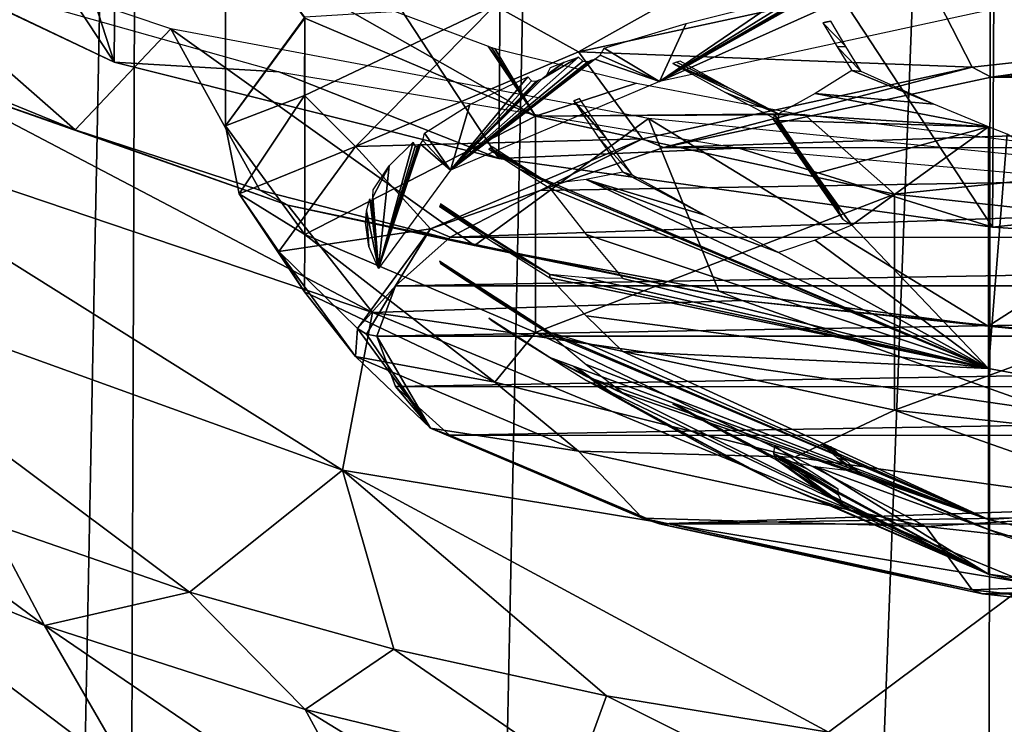
# Model space of a CAD drawing. Units: millimetres. Extents: x -23 to 23, y 0 to 171.
# Drawn here: x -10 to -5, y 119 to 123 of the extents above; entities that cross this region are included whole.
import ezdxf

# ---------------------------------------------------------------- set-up
doc = ezdxf.new("R2010")
doc.units = ezdxf.units.MM
doc.header["$LTSCALE"] = 70.4
for name, color, linetype in [('1', 7, 'CONTINUOUS'), ('16', 7, 'CONTINUOUS'), ('39', 7, 'CONTINUOUS'), ('40', 7, 'CONTINUOUS'), ('5', 7, 'CONTINUOUS'), ('55', 7, 'CONTINUOUS'), ('56', 7, 'CONTINUOUS'), ('6', 7, 'CONTINUOUS'), ('72', 7, 'CONTINUOUS'), ('73', 7, 'CONTINUOUS'), ('76', 7, 'CONTINUOUS'), ('82', 7, 'CONTINUOUS'), ('83', 7, 'CONTINUOUS'), ('84', 7, 'CONTINUOUS'), ('85', 7, 'CONTINUOUS'), ('86', 7, 'CONTINUOUS'), ('88', 7, 'CONTINUOUS'), ('89', 7, 'CONTINUOUS'), ('90', 7, 'CONTINUOUS'), ('91', 7, 'CONTINUOUS'), ('92', 7, 'CONTINUOUS'), ('94', 7, 'CONTINUOUS')]:
    doc.layers.add(name, color=color, linetype=linetype)

msp = doc.modelspace()

# ---------------------------------------------------------------- linework, layer by layer
at = {"layer": '1', "linetype": 'Continuous'}
for points in [[(-11.4692, 122.0456, 119.0328), (-8.1116, 120.9106, 119.0342), (-10.5719, 122.2012, 132.2803), (-11.4692, 122.0456, 119.0328)], [(-10.5719, 122.2012, 132.2803), (-8.1116, 120.9106, 119.0342), (-8.5762, 121.4991, 130.1392), (-10.5719, 122.2012, 132.2803)], [(-11.6384, 121.2586, 98.2421), (-8.2763, 120.0437, 98.4357), (-11.4692, 122.0456, 119.0328), (-11.6384, 121.2586, 98.2421)], [(-11.4692, 122.0456, 119.0328), (-8.2763, 120.0437, 98.4357), (-8.1116, 120.9106, 119.0342), (-11.4692, 122.0456, 119.0328)], [(-8.5762, 121.4991, 130.1392), (-8.1116, 120.9106, 119.0342), (-6.0817, 120.9752, 128.4963), (-8.5762, 121.4991, 130.1392)], [(-10.2119, 119.7525, 77.8134), (-9.1164, 119.3735, 77.8969), (-11.6384, 121.2586, 98.2421), (-10.2119, 119.7525, 77.8134)], [(-11.6384, 121.2586, 98.2421), (-9.1164, 119.3735, 77.8969), (-8.2763, 120.0437, 98.4357), (-11.6384, 121.2586, 98.2421)], [(-8.1116, 120.9106, 119.0342), (-4.3638, 120.365, 119.0243), (-6.0817, 120.9752, 128.4963), (-8.1116, 120.9106, 119.0342)], [(-6.0817, 120.9752, 128.4963), (-4.3638, 120.365, 119.0243), (-3.1866, 120.6828, 127.4377), (-6.0817, 120.9752, 128.4963)], [(-8.2763, 120.0437, 98.4357), (-4.5096, 119.4235, 98.5066), (-8.1116, 120.9106, 119.0342), (-8.2763, 120.0437, 98.4357)], [(-8.1116, 120.9106, 119.0342), (-4.5096, 119.4235, 98.5066), (-4.3638, 120.365, 119.0243), (-8.1116, 120.9106, 119.0342)], [(-9.1164, 119.3735, 77.8969), (-7.9945, 119.0598, 77.9551), (-8.2763, 120.0437, 98.4357), (-9.1164, 119.3735, 77.8969)], [(-6.827, 118.8043, 77.9938), (-5.6068, 118.604, 78.0181), (-8.2763, 120.0437, 98.4357), (-6.827, 118.8043, 77.9938)], [(-8.2763, 120.0437, 98.4357), (-5.6068, 118.604, 78.0181), (-4.5096, 119.4235, 98.5066), (-8.2763, 120.0437, 98.4357)], [(-7.9945, 119.0598, 77.9551), (-6.827, 118.8043, 77.9938), (-8.2763, 120.0437, 98.4357), (-7.9945, 119.0598, 77.9551)], [(-5.6068, 118.604, 78.0181), (-4.3267, 118.4554, 78.0319), (-4.5096, 119.4235, 98.5066), (-5.6068, 118.604, 78.0181)]]:
    msp.add_3dface(points, dxfattribs=at)
at = {"layer": '16', "linetype": 'Continuous'}
for points in [[(-11.2738, 120.1953, 77.7002), (-11.3004, 119.7599, 68.0979), (-9.9144, 119.1913, 68.251), (-11.2738, 120.1953, 77.7002)], [(-10.2119, 119.7525, 77.8134), (-11.2738, 120.1953, 77.7002), (-9.9144, 119.1913, 68.251), (-10.2119, 119.7525, 77.8134)], [(-10.7644, 118.8611, 59.3781), (-9.422, 118.3389, 59.5333), (-11.3004, 119.7599, 68.0979), (-10.7644, 118.8611, 59.3781)], [(-11.3004, 119.7599, 68.0979), (-9.422, 118.3389, 59.5333), (-9.9144, 119.1913, 68.251), (-11.3004, 119.7599, 68.0979)], [(-9.1164, 119.3735, 77.8969), (-10.2119, 119.7525, 77.8134), (-9.9144, 119.1913, 68.251), (-9.1164, 119.3735, 77.8969)], [(-9.1164, 119.3735, 77.8969), (-9.9144, 119.1913, 68.251), (-8.4813, 118.7291, 68.3554), (-9.1164, 119.3735, 77.8969)], [(-7.9945, 119.0598, 77.9551), (-9.1164, 119.3735, 77.8969), (-8.4813, 118.7291, 68.3554), (-7.9945, 119.0598, 77.9551)], [(-9.422, 118.3389, 59.5333), (-8.0366, 117.9115, 59.6431), (-9.9144, 119.1913, 68.251), (-9.422, 118.3389, 59.5333)], [(-9.9144, 119.1913, 68.251), (-8.0366, 117.9115, 59.6431), (-8.4813, 118.7291, 68.3554), (-9.9144, 119.1913, 68.251)], [(-7.9945, 119.0598, 77.9551), (-8.4813, 118.7291, 68.3554), (-6.9861, 118.3667, 68.4218), (-7.9945, 119.0598, 77.9551)], [(-6.827, 118.8043, 77.9938), (-7.9945, 119.0598, 77.9551), (-6.9861, 118.3667, 68.4218), (-6.827, 118.8043, 77.9938)], [(-11.0257, 117.8491, 51.4844), (-9.8057, 117.3242, 51.6762), (-10.7644, 118.8611, 59.3781), (-11.0257, 117.8491, 51.4844)], [(-10.7644, 118.8611, 59.3781), (-9.8057, 117.3242, 51.6762), (-9.422, 118.3389, 59.5333), (-10.7644, 118.8611, 59.3781)], [(-6.827, 118.8043, 77.9938), (-6.9861, 118.3667, 68.4218), (-5.4132, 118.0973, 68.4608), (-6.827, 118.8043, 77.9938)], [(-5.6068, 118.604, 78.0181), (-6.827, 118.8043, 77.9938), (-5.4132, 118.0973, 68.4608), (-5.6068, 118.604, 78.0181)], [(-8.0366, 117.9115, 59.6431), (-6.5969, 117.5738, 59.7165), (-8.4813, 118.7291, 68.3554), (-8.0366, 117.9115, 59.6431)], [(-8.4813, 118.7291, 68.3554), (-6.5969, 117.5738, 59.7165), (-6.9861, 118.3667, 68.4218), (-8.4813, 118.7291, 68.3554)]]:
    msp.add_3dface(points, dxfattribs=at)
at = {"layer": '39', "linetype": 'Continuous'}
for points in [[(-9.3802, 134.359, -22.477), (-7.0422, 134.3551, -22.7056), (-9.8383, 0, -22.4514), (-9.3802, 134.359, -22.477)], [(-7.0422, 134.3551, -22.7056), (-4.6976, 134.3523, -22.8691), (-9.8383, 0, -22.4514), (-7.0422, 134.3551, -22.7056)], [(-4.6976, 134.3523, -22.8691), (-4.9268, 0, -22.8628), (-9.8383, 0, -22.4514), (-4.6976, 134.3523, -22.8691)], [(-4.6976, 134.3523, -22.8691), (-2.3492, 134.3506, -22.9673), (-4.9268, 0, -22.8628), (-4.6976, 134.3523, -22.8691)], [(-2.3492, 134.3506, -22.9673), (0, 134.35, -23), (-4.9268, 0, -22.8628), (-2.3492, 134.3506, -22.9673)], [(0, 134.35, -23), (0, 0, -23), (-4.9268, 0, -22.8628), (0, 134.35, -23)]]:
    msp.add_3dface(points, dxfattribs=at)
at = {"layer": '40', "linetype": 'Continuous'}
for points in [[(-11.1322, 134.3632, -22.2477), (-9.3802, 134.359, -22.477), (-12.0148, 0, -22.1549), (-11.1322, 134.3632, -22.2477)], [(-9.3802, 134.359, -22.477), (-9.8383, 0, -22.4514), (-12.0148, 0, -22.1549), (-9.3802, 134.359, -22.477)]]:
    msp.add_3dface(points, dxfattribs=at)
at = {"layer": '5', "linetype": 'Continuous'}
for points in [[(-9.2201, 122.4672, 131.4929), (-11.0975, 123.0994, 134.3449), (-9.7449, 121.9139, 132.2805), (-9.2201, 122.4672, 131.4929)], [(-9.7449, 121.9139, 132.2805), (-11.0975, 123.0994, 134.3449), (-10.5954, 122.2596, 133.5274), (-9.7449, 121.9139, 132.2805)], [(-8.73, 121.582, 131.1433), (-9.2201, 122.4672, 131.4929), (-9.7449, 121.9139, 132.2805), (-8.73, 121.582, 131.1433)], [(-6.5958, 121.975, 129.2728), (-9.2201, 122.4672, 131.4929), (-7.5513, 121.2784, 130.1248), (-6.5958, 121.975, 129.2728)], [(-7.5513, 121.2784, 130.1248), (-9.2201, 122.4672, 131.4929), (-8.73, 121.582, 131.1433), (-7.5513, 121.2784, 130.1248)], [(-6.2086, 121.0275, 129.2383), (-6.5958, 121.975, 129.2728), (-7.5513, 121.2784, 130.1248), (-6.2086, 121.0275, 129.2383)], [(-3.4371, 121.6628, 127.8644), (-6.5958, 121.975, 129.2728), (-4.7296, 120.8349, 128.519), (-3.4371, 121.6628, 127.8644)], [(-4.7296, 120.8349, 128.519), (-6.5958, 121.975, 129.2728), (-6.2086, 121.0275, 129.2383), (-4.7296, 120.8349, 128.519)], [(-3.1409, 120.7076, 127.9912), (-3.4371, 121.6628, 127.8644), (-4.7296, 120.8349, 128.519), (-3.1409, 120.7076, 127.9912)]]:
    msp.add_3dface(points, dxfattribs=at)
at = {"layer": '55', "linetype": 'Continuous'}
for points in [[(-1.5867, 126.0389, 150.377), (-4.6807, 125.8442, 149.4986), (-1.6085, 121.1828, 128.4714), (-1.5867, 126.0389, 150.377)], [(-4.6807, 125.8442, 149.4986), (-7.3908, 125.4698, 147.8098), (-4.7049, 121.3792, 129.3574), (-4.6807, 125.8442, 149.4986)], [(-1.6085, 121.1828, 128.4714), (-4.6807, 125.8442, 149.4986), (-4.7049, 121.3792, 129.3574), (-1.6085, 121.1828, 128.4714)], [(-7.3908, 125.4698, 147.8098), (-9.5092, 124.9442, 145.4389), (-7.417, 121.7562, 131.0578), (-7.3908, 125.4698, 147.8098)], [(-4.7049, 121.3792, 129.3574), (-7.3908, 125.4698, 147.8098), (-7.417, 121.7562, 131.0578), (-4.7049, 121.3792, 129.3574)], [(-9.5092, 124.9442, 145.4389), (-10.2945, 124.6359, 144.048), (-9.5314, 122.2841, 133.4391), (-9.5092, 124.9442, 145.4389)], [(-7.417, 121.7562, 131.0578), (-9.5092, 124.9442, 145.4389), (-9.5314, 122.2841, 133.4391), (-7.417, 121.7562, 131.0578)], [(-10.2945, 124.6359, 144.048), (-10.8679, 124.3052, 142.5562), (-9.5314, 122.2841, 133.4391), (-10.2945, 124.6359, 144.048)], [(-9.5314, 122.2841, 133.4391), (-10.8679, 124.3052, 142.5562), (-10.8732, 122.9197, 136.3063), (-9.5314, 122.2841, 133.4391)]]:
    msp.add_3dface(points, dxfattribs=at)
at = {"layer": '56', "linetype": 'Continuous'}
for points in [[(-9.5314, 122.2841, 133.4391), (-10.8732, 122.9197, 136.3063), (-10.5655, 122.7793, 133.3588), (-9.5314, 122.2841, 133.4391)], [(-8.6267, 122.2324, 130.892), (-9.5314, 122.2841, 133.4391), (-10.5655, 122.7793, 133.3588), (-8.6267, 122.2324, 130.892)], [(-7.417, 121.7562, 131.0578), (-9.5314, 122.2841, 133.4391), (-8.6267, 122.2324, 130.892), (-7.417, 121.7562, 131.0578)], [(-6.1, 121.8128, 128.9992), (-7.417, 121.7562, 131.0578), (-8.6267, 122.2324, 130.892), (-6.1, 121.8128, 128.9992)], [(-4.7049, 121.3792, 129.3574), (-7.417, 121.7562, 131.0578), (-6.1, 121.8128, 128.9992), (-4.7049, 121.3792, 129.3574)], [(-3.1576, 121.549, 127.8093), (-4.7049, 121.3792, 129.3574), (-6.1, 121.8128, 128.9992), (-3.1576, 121.549, 127.8093)], [(-1.6085, 121.1828, 128.4714), (-4.7049, 121.3792, 129.3574), (-3.1576, 121.549, 127.8093), (-1.6085, 121.1828, 128.4714)]]:
    msp.add_3dface(points, dxfattribs=at)
at = {"layer": '6', "linetype": 'Continuous'}
for points in [[(-10.5719, 122.2012, 132.2803), (-9.7449, 121.9139, 132.2805), (-10.5954, 122.2596, 133.5274), (-10.5719, 122.2012, 132.2803)], [(-10.5719, 122.2012, 132.2803), (-8.5762, 121.4991, 130.1392), (-9.7449, 121.9139, 132.2805), (-10.5719, 122.2012, 132.2803)], [(-8.5762, 121.4991, 130.1392), (-8.73, 121.582, 131.1433), (-9.7449, 121.9139, 132.2805), (-8.5762, 121.4991, 130.1392)], [(-8.5762, 121.4991, 130.1392), (-7.5513, 121.2784, 130.1248), (-8.73, 121.582, 131.1433), (-8.5762, 121.4991, 130.1392)], [(-8.5762, 121.4991, 130.1392), (-6.0817, 120.9752, 128.4963), (-7.5513, 121.2784, 130.1248), (-8.5762, 121.4991, 130.1392)], [(-6.0817, 120.9752, 128.4963), (-6.2086, 121.0275, 129.2383), (-7.5513, 121.2784, 130.1248), (-6.0817, 120.9752, 128.4963)], [(-6.0817, 120.9752, 128.4963), (-4.7296, 120.8349, 128.519), (-6.2086, 121.0275, 129.2383), (-6.0817, 120.9752, 128.4963)], [(-6.0817, 120.9752, 128.4963), (-3.1866, 120.6828, 127.4377), (-4.7296, 120.8349, 128.519), (-6.0817, 120.9752, 128.4963)], [(-3.1866, 120.6828, 127.4377), (-3.1409, 120.7076, 127.9912), (-4.7296, 120.8349, 128.519), (-3.1866, 120.6828, 127.4377)]]:
    msp.add_3dface(points, dxfattribs=at)
at = {"layer": '72', "linetype": 'Continuous'}
for points in [[(-5.9031, 121.9981, 144.0866), (-5.5517, 121.4679, 143.5893), (-5.9093, 121.9706, 144.1294), (-5.9031, 121.9981, 144.0866)], [(-5.5535, 121.4817, 143.583), (-5.5517, 121.4679, 143.5893), (-5.9031, 121.9981, 144.0866), (-5.5535, 121.4817, 143.583)], [(-5.73, 121.7429, 143.8362), (-5.5535, 121.4817, 143.583), (-5.9031, 121.9981, 144.0866), (-5.73, 121.7429, 143.8362)], [(-5.5517, 121.4679, 143.5893), (-5.5284, 121.4227, 143.6133), (-5.9093, 121.9706, 144.1294), (-5.5517, 121.4679, 143.5893)], [(-5.9093, 121.9706, 144.1294), (-5.5284, 121.4227, 143.6133), (-5.8969, 121.9604, 144.1825), (-5.9093, 121.9706, 144.1294)], [(-5.8969, 121.9604, 144.1825), (-5.4792, 121.3891, 143.63), (-5.8901, 121.9614, 144.1976), (-5.8969, 121.9604, 144.1825)], [(-5.5284, 121.4227, 143.6133), (-5.4792, 121.3891, 143.63), (-5.8969, 121.9604, 144.1825), (-5.5284, 121.4227, 143.6133)], [(-5.8806, 121.9649, 144.2144), (-5.8901, 121.9614, 144.1976), (-5.6819, 121.6711, 143.9271), (-5.8806, 121.9649, 144.2144)], [(-5.8901, 121.9614, 144.1976), (-5.4792, 121.3891, 143.63), (-5.6819, 121.6711, 143.9271), (-5.8901, 121.9614, 144.1976)], [(-5.5541, 121.4969, 143.5786), (-5.5535, 121.4817, 143.583), (-5.73, 121.7429, 143.8362), (-5.5541, 121.4969, 143.5786)]]:
    msp.add_3dface(points, dxfattribs=at)
at = {"layer": '73', "linetype": 'Continuous'}
for points in [[(-5.73, 120.0527, 136.2118), (-5.9031, 120.1782, 135.877), (-5.9093, 120.1353, 135.85), (-5.73, 120.0527, 136.2118)], [(-5.5541, 119.9386, 136.5493), (-5.73, 120.0527, 136.2118), (-5.9093, 120.1353, 135.85), (-5.5541, 119.9386, 136.5493)], [(-5.5535, 119.923, 136.5517), (-5.5541, 119.9386, 136.5493), (-5.9093, 120.1353, 135.85), (-5.5535, 119.923, 136.5517)], [(-5.5517, 119.9078, 136.5519), (-5.5535, 119.923, 136.5517), (-5.9093, 120.1353, 135.85), (-5.5517, 119.9078, 136.5519)], [(-5.5284, 119.8567, 136.5492), (-5.5517, 119.9078, 136.5519), (-5.9093, 120.1353, 135.85), (-5.5284, 119.8567, 136.5492)], [(-5.8969, 120.1035, 135.806), (-5.5284, 119.8567, 136.5492), (-5.9093, 120.1353, 135.85), (-5.8969, 120.1035, 135.806)], [(-5.8901, 120.098, 135.7919), (-5.5284, 119.8567, 136.5492), (-5.8969, 120.1035, 135.806), (-5.8901, 120.098, 135.7919)], [(-5.8806, 120.0941, 135.7753), (-5.5284, 119.8567, 136.5492), (-5.8901, 120.098, 135.7919), (-5.8806, 120.0941, 135.7753)], [(-5.6819, 119.9492, 136.1598), (-5.5284, 119.8567, 136.5492), (-5.8806, 120.0941, 135.7753), (-5.6819, 119.9492, 136.1598)], [(-5.4792, 119.8192, 136.5482), (-5.5284, 119.8567, 136.5492), (-5.6819, 119.9492, 136.1598), (-5.4792, 119.8192, 136.5482)]]:
    msp.add_3dface(points, dxfattribs=at)
at = {"layer": '76', "linetype": 'Continuous'}
for points in [[(-5.6163, 122.5058, 145.1735), (-5.638, 122.5008, 145.1512), (-5.5945, 122.5107, 145.1956), (-5.6163, 122.5058, 145.1735)], [(-5.5945, 122.5107, 145.1956), (-5.638, 122.5008, 145.1512), (-5.5111, 122.371, 145.0787), (-5.5945, 122.5107, 145.1956)], [(-5.638, 122.5008, 145.1512), (-5.559, 122.3686, 145.0404), (-5.5111, 122.371, 145.0787), (-5.638, 122.5008, 145.1512)], [(-5.5111, 122.371, 145.0787), (-5.559, 122.3686, 145.0404), (-5.4269, 122.2334, 144.9598), (-5.5111, 122.371, 145.0787)], [(-5.559, 122.3686, 145.0404), (-5.4792, 122.2383, 144.9277), (-5.4269, 122.2334, 144.9598), (-5.559, 122.3686, 145.0404)], [(-6.4417, 122.2843, 144.1746), (-6.462, 122.2778, 144.145), (-6.1524, 122.1424, 144.237), (-6.4417, 122.2843, 144.1746)], [(-6.462, 122.2778, 144.145), (-6.1731, 122.1175, 144.1806), (-5.8806, 122.0006, 144.2684), (-6.462, 122.2778, 144.145)], [(-6.1524, 122.1424, 144.237), (-6.462, 122.2778, 144.145), (-5.8806, 122.0006, 144.2684), (-6.1524, 122.1424, 144.237)], [(-6.4212, 122.2909, 144.2041), (-6.4417, 122.2843, 144.1746), (-6.1524, 122.1424, 144.237), (-6.4212, 122.2909, 144.2041)], [(-5.4792, 122.2383, 144.9277), (-5.6797, 122.1125, 144.6), (-5.0282, 122.0541, 144.9995), (-5.4792, 122.2383, 144.9277)], [(-5.4269, 122.2334, 144.9598), (-5.4792, 122.2383, 144.9277), (-5.0282, 122.0541, 144.9995), (-5.4269, 122.2334, 144.9598)], [(-6.1731, 122.1175, 144.1806), (-5.8806, 121.9649, 144.2144), (-5.8806, 122.0006, 144.2684), (-6.1731, 122.1175, 144.1806)], [(-5.8806, 122.0006, 144.2684), (-4.7273, 121.9296, 145.0271), (-5.6797, 122.1125, 144.6), (-5.8806, 122.0006, 144.2684)], [(-5.6797, 122.1125, 144.6), (-4.7273, 121.9296, 145.0271), (-5.0282, 122.0541, 144.9995), (-5.6797, 122.1125, 144.6)], [(-6.99, 122.0788, 143.2473), (-7.0059, 122.0717, 143.2153), (-6.974, 122.0859, 143.2793), (-6.99, 122.0788, 143.2473)], [(-6.974, 122.0859, 143.2793), (-7.0059, 122.0717, 143.2153), (-6.8298, 121.8718, 143.0709), (-6.974, 122.0859, 143.2793)], [(-7.0059, 122.0717, 143.2153), (-6.8717, 121.8731, 143.0213), (-6.8298, 121.8718, 143.0709), (-7.0059, 122.0717, 143.2153)], [(-5.8806, 121.9649, 144.2144), (-4.7273, 121.9296, 145.0271), (-5.8806, 122.0006, 144.2684), (-5.8806, 121.9649, 144.2144)], [(-5.8806, 121.9649, 144.2144), (-5.6819, 121.6711, 143.9271), (-4.7273, 121.9296, 145.0271), (-5.8806, 121.9649, 144.2144)], [(-5.6819, 121.6711, 143.9271), (-5.4792, 121.3891, 143.63), (-4.7273, 121.9296, 145.0271), (-5.6819, 121.6711, 143.9271)], [(-5.4792, 121.3891, 143.63), (-4.7273, 120.603, 142.7632), (-4.7273, 121.9296, 145.0271), (-5.4792, 121.3891, 143.63)], [(-4.7273, 121.9296, 145.0271), (-4.7273, 120.603, 142.7632), (-4.6242, 121.8889, 145.0361), (-4.7273, 121.9296, 145.0271)], [(-4.6242, 121.8889, 145.0361), (-4.7273, 120.603, 142.7632), (-1.4104, 119.9868, 143.2904), (-4.6242, 121.8889, 145.0361)], [(-6.8717, 121.8731, 143.0213), (-6.7356, 121.6801, 142.8225), (-6.6833, 121.664, 142.8571), (-6.8717, 121.8731, 143.0213)], [(-6.8298, 121.8718, 143.0709), (-6.8717, 121.8731, 143.0213), (-6.6833, 121.664, 142.8571), (-6.8298, 121.8718, 143.0709)], [(-7.4634, 121.8133, 142.05), (-7.4721, 121.8068, 142.0205), (-7.137, 121.6168, 142.1245), (-7.4634, 121.8133, 142.05)], [(-7.4721, 121.8068, 142.0205), (-7.3053, 121.6983, 142.0446), (-7.137, 121.6168, 142.1245), (-7.4721, 121.8068, 142.0205)], [(-7.4545, 121.8199, 142.0795), (-7.4634, 121.8133, 142.05), (-7.2964, 121.7172, 142.1023), (-7.4545, 121.8199, 142.0795)], [(-7.2964, 121.7172, 142.1023), (-7.4634, 121.8133, 142.05), (-7.137, 121.6168, 142.1245), (-7.2964, 121.7172, 142.1023)], [(-7.137, 121.5924, 142.068), (-4.7273, 120.603, 142.7632), (-7.3053, 121.6983, 142.0446), (-7.137, 121.5924, 142.068)], [(-7.3053, 121.6983, 142.0446), (-4.7273, 120.603, 142.7632), (-7.137, 121.6168, 142.1245), (-7.3053, 121.6983, 142.0446)], [(-6.7356, 121.6801, 142.8225), (-6.9377, 121.6412, 142.4726), (-6.2855, 121.4444, 142.9057), (-6.7356, 121.6801, 142.8225)], [(-6.6833, 121.664, 142.8571), (-6.7356, 121.6801, 142.8225), (-6.2855, 121.4444, 142.9057), (-6.6833, 121.664, 142.8571)], [(-7.137, 121.6168, 142.1245), (-4.7273, 120.603, 142.7632), (-6.9377, 121.6412, 142.4726), (-7.137, 121.6168, 142.1245)], [(-6.9377, 121.6412, 142.4726), (-4.7273, 120.603, 142.7632), (-5.8806, 121.2387, 142.9513), (-6.9377, 121.6412, 142.4726)], [(-6.2855, 121.4444, 142.9057), (-6.9377, 121.6412, 142.4726), (-5.8806, 121.2387, 142.9513), (-6.2855, 121.4444, 142.9057)], [(-6.938, 121.3389, 141.7713), (-4.7273, 120.603, 142.7632), (-7.137, 121.5924, 142.068), (-6.938, 121.3389, 141.7713)], [(-7.7374, 121.5059, 140.6632), (-7.7402, 121.4993, 140.6337), (-7.4398, 121.308, 140.707), (-7.7374, 121.5059, 140.6632)], [(-7.7402, 121.4993, 140.6337), (-7.743, 121.4928, 140.6041), (-7.137, 121.1179, 140.7492), (-7.7402, 121.4993, 140.6337)], [(-7.743, 121.4928, 140.6041), (-7.4427, 121.2929, 140.6485), (-7.137, 121.1179, 140.7492), (-7.743, 121.4928, 140.6041)], [(-7.4398, 121.308, 140.707), (-7.7402, 121.4993, 140.6337), (-7.137, 121.1179, 140.7492), (-7.4398, 121.308, 140.707)], [(-6.7356, 121.0974, 141.4657), (-4.7273, 120.603, 142.7632), (-6.938, 121.3389, 141.7713), (-6.7356, 121.0974, 141.4657)], [(-4.7273, 120.603, 142.7632), (-5.4792, 121.3891, 143.63), (-5.6801, 121.3072, 143.2918), (-4.7273, 120.603, 142.7632)], [(-7.4427, 121.2929, 140.6485), (-7.137, 121.1011, 140.691), (-7.137, 121.1179, 140.7492), (-7.4427, 121.2929, 140.6485)], [(-5.8806, 121.2387, 142.9513), (-4.7273, 120.603, 142.7632), (-5.6801, 121.3072, 143.2918), (-5.8806, 121.2387, 142.9513)], [(-7.743, 121.1919, 139.2468), (-7.7402, 121.1854, 139.2173), (-7.137, 120.8002, 139.3336), (-7.743, 121.1919, 139.2468)], [(-7.4427, 120.992, 139.2911), (-7.743, 121.1919, 139.2468), (-7.137, 120.8002, 139.3336), (-7.4427, 120.992, 139.2911)], [(-7.4398, 120.9809, 139.2317), (-7.137, 120.7908, 139.2738), (-7.7402, 121.1854, 139.2173), (-7.4398, 120.9809, 139.2317)], [(-7.7402, 121.1854, 139.2173), (-7.137, 120.7908, 139.2738), (-7.137, 120.8002, 139.3336), (-7.7402, 121.1854, 139.2173)], [(-7.7374, 121.1788, 139.1878), (-7.4398, 120.9809, 139.2317), (-7.7402, 121.1854, 139.2173), (-7.7374, 121.1788, 139.1878)], [(-7.137, 121.1011, 140.691), (-4.7273, 120.603, 142.7632), (-7.137, 121.1179, 140.7492), (-7.137, 121.1011, 140.691)], [(-7.137, 121.1179, 140.7492), (-4.7273, 120.603, 142.7632), (-6.9373, 121.1006, 141.1072), (-7.137, 121.1179, 140.7492)], [(-6.9376, 120.892, 140.3837), (-4.7273, 120.603, 142.7632), (-7.137, 121.1011, 140.691), (-6.9376, 120.892, 140.3837)], [(-6.9373, 121.1006, 141.1072), (-4.7273, 120.603, 142.7632), (-6.7356, 121.0974, 141.4657), (-6.9373, 121.1006, 141.1072)], [(-7.4634, 120.8714, 137.8009), (-7.137, 120.6618, 137.8164), (-7.4721, 120.8779, 137.8304), (-7.4634, 120.8714, 137.8009)], [(-7.4721, 120.8779, 137.8304), (-7.137, 120.6618, 137.8164), (-7.137, 120.6635, 137.878), (-7.4721, 120.8779, 137.8304)], [(-7.3053, 120.7694, 137.8545), (-7.4721, 120.8779, 137.8304), (-7.137, 120.6635, 137.878), (-7.3053, 120.7694, 137.8545)], [(-7.2964, 120.7622, 137.7942), (-7.137, 120.6618, 137.8164), (-7.4634, 120.8714, 137.8009), (-7.2964, 120.7622, 137.7942)], [(-7.4545, 120.8648, 137.7714), (-7.2964, 120.7622, 137.7942), (-7.4634, 120.8714, 137.8009), (-7.4545, 120.8648, 137.7714)], [(-6.7356, 120.6953, 140.0689), (-4.7273, 120.603, 142.7632), (-6.9376, 120.892, 140.3837), (-6.7356, 120.6953, 140.0689)], [(-7.137, 120.7908, 139.2738), (-4.7273, 119.7721, 140.2736), (-7.137, 120.8002, 139.3336), (-7.137, 120.7908, 139.2738)], [(-7.137, 120.8002, 139.3336), (-4.7273, 119.7721, 140.2736), (-6.9376, 120.7406, 139.7004), (-7.137, 120.8002, 139.3336)], [(-6.9373, 120.6238, 138.9566), (-4.7273, 119.7721, 140.2736), (-7.137, 120.7908, 139.2738), (-6.9373, 120.6238, 138.9566)], [(-6.9376, 120.7406, 139.7004), (-4.7273, 119.7721, 140.2736), (-6.7356, 120.6953, 140.0689), (-6.9376, 120.7406, 139.7004)], [(-4.7273, 119.7721, 140.2736), (-4.7273, 120.603, 142.7632), (-6.7356, 120.6953, 140.0689), (-4.7273, 119.7721, 140.2736)], [(-7.137, 120.6618, 137.8164), (-4.7273, 119.7721, 140.2736), (-7.137, 120.6635, 137.878), (-7.137, 120.6618, 137.8164)], [(-7.137, 120.6635, 137.878), (-4.7273, 119.7721, 140.2736), (-6.938, 120.5591, 138.254), (-7.137, 120.6635, 137.878)], [(-4.7273, 119.473, 137.666), (-4.7273, 119.7721, 140.2736), (-7.137, 120.6618, 137.8164), (-4.7273, 119.473, 137.666)], [(-6.9369, 120.5363, 137.4894), (-4.7273, 119.473, 137.666), (-7.137, 120.6618, 137.8164), (-6.9369, 120.5363, 137.4894)], [(-6.99, 120.6059, 136.6036), (-6.8298, 120.4929, 136.851), (-7.0059, 120.613, 136.6357), (-6.99, 120.6059, 136.6036)], [(-7.0059, 120.613, 136.6357), (-6.8298, 120.4929, 136.851), (-6.8717, 120.5151, 136.8954), (-7.0059, 120.613, 136.6357)], [(-6.974, 120.5989, 136.5716), (-6.8298, 120.4929, 136.851), (-6.99, 120.6059, 136.6036), (-6.974, 120.5989, 136.5716)], [(-6.7356, 120.4695, 138.633), (-4.7273, 119.7721, 140.2736), (-6.9373, 120.6238, 138.9566), (-6.7356, 120.4695, 138.633)], [(-4.7273, 120.603, 142.7632), (-4.7273, 119.7721, 140.2736), (-1.4104, 119.9868, 143.2904), (-4.7273, 120.603, 142.7632)], [(-6.938, 120.5591, 138.254), (-4.7273, 119.7721, 140.2736), (-6.7356, 120.4695, 138.633), (-6.938, 120.5591, 138.254)], [(-5.8806, 119.9697, 137.2269), (-4.7273, 119.473, 137.666), (-6.9369, 120.5363, 137.4894), (-5.8806, 119.9697, 137.2269)], [(-6.7356, 120.4241, 137.1571), (-5.8806, 119.9697, 137.2269), (-6.9369, 120.5363, 137.4894), (-6.7356, 120.4241, 137.1571)], [(-6.8298, 120.4929, 136.851), (-6.6833, 120.395, 137.1326), (-6.8717, 120.5151, 136.8954), (-6.8298, 120.4929, 136.851)], [(-6.8717, 120.5151, 136.8954), (-6.6833, 120.395, 137.1326), (-6.7356, 120.4241, 137.1571), (-6.8717, 120.5151, 136.8954)], [(-6.2855, 120.1754, 137.1813), (-5.8806, 119.9697, 137.2269), (-6.7356, 120.4241, 137.1571), (-6.2855, 120.1754, 137.1813)], [(-6.6833, 120.395, 137.1326), (-6.2855, 120.1754, 137.1813), (-6.7356, 120.4241, 137.1571), (-6.6833, 120.395, 137.1326)], [(-6.1524, 120.2454, 135.6798), (-5.8806, 120.1036, 135.7112), (-6.462, 120.4069, 135.7059), (-6.1524, 120.2454, 135.6798)], [(-6.462, 120.4069, 135.7059), (-5.8806, 120.1036, 135.7112), (-6.1731, 120.2467, 135.7414), (-6.462, 120.4069, 135.7059)], [(-6.4417, 120.4004, 135.6763), (-6.1524, 120.2454, 135.6798), (-6.462, 120.4069, 135.7059), (-6.4417, 120.4004, 135.6763)], [(-6.4212, 120.3938, 135.6469), (-6.1524, 120.2454, 135.6798), (-6.4417, 120.4004, 135.6763), (-6.4212, 120.3938, 135.6469)], [(-5.8806, 120.1036, 135.7112), (-5.8806, 120.0941, 135.7753), (-6.1731, 120.2467, 135.7414), (-5.8806, 120.1036, 135.7112)], [(-5.6163, 120.1789, 134.6775), (-5.5111, 120.0969, 134.8203), (-5.638, 120.1839, 134.6997), (-5.6163, 120.1789, 134.6775)], [(-5.638, 120.1839, 134.6997), (-5.5111, 120.0969, 134.8203), (-5.559, 120.1109, 134.8561), (-5.638, 120.1839, 134.6997)], [(-5.5945, 120.174, 134.6553), (-5.5111, 120.0969, 134.8203), (-5.6163, 120.1789, 134.6775), (-5.5945, 120.174, 134.6553)], [(-4.7273, 119.473, 137.666), (-5.8806, 120.0941, 135.7753), (-5.8806, 120.1036, 135.7112), (-4.7273, 119.473, 137.666)], [(-5.6789, 120.0648, 135.3621), (-4.7273, 119.473, 137.666), (-5.8806, 120.1036, 135.7112), (-5.6789, 120.0648, 135.3621)], [(-5.6819, 119.9492, 136.1598), (-5.8806, 120.0941, 135.7753), (-4.7273, 119.473, 137.666), (-5.6819, 119.9492, 136.1598)], [(-5.5111, 120.0969, 134.8203), (-5.4269, 120.0224, 134.9862), (-5.559, 120.1109, 134.8561), (-5.5111, 120.0969, 134.8203)], [(-5.559, 120.1109, 134.8561), (-5.4269, 120.0224, 134.9862), (-5.4792, 120.0404, 135.0132), (-5.559, 120.1109, 134.8561)], [(-4.7273, 119.7186, 135.0536), (-4.7273, 119.473, 137.666), (-5.6789, 120.0648, 135.3621), (-4.7273, 119.7186, 135.0536)], [(-5.4792, 120.0404, 135.0132), (-4.7273, 119.7186, 135.0536), (-5.6789, 120.0648, 135.3621), (-5.4792, 120.0404, 135.0132)], [(-4.7273, 119.7186, 135.0536), (-5.4792, 120.0404, 135.0132), (-5.0282, 119.8431, 135.026), (-4.7273, 119.7186, 135.0536)], [(-5.4792, 120.0404, 135.0132), (-5.4269, 120.0224, 134.9862), (-5.0282, 119.8431, 135.026), (-5.4792, 120.0404, 135.0132)], [(-1.4104, 119.9868, 143.2904), (-4.7273, 119.7721, 140.2736), (-1.4104, 119.0097, 140.4426), (-1.4104, 119.9868, 143.2904)], [(-5.6801, 119.8878, 136.8894), (-4.7273, 119.473, 137.666), (-5.8806, 119.9697, 137.2269), (-5.6801, 119.8878, 136.8894)], [(-5.4792, 119.8192, 136.5482), (-5.6819, 119.9492, 136.1598), (-4.7273, 119.473, 137.666), (-5.4792, 119.8192, 136.5482)], [(-5.4792, 119.8192, 136.5482), (-4.7273, 119.473, 137.666), (-5.6801, 119.8878, 136.8894), (-5.4792, 119.8192, 136.5482)], [(-4.7273, 119.7721, 140.2736), (-4.7273, 119.473, 137.666), (-1.4104, 119.0097, 140.4426), (-4.7273, 119.7721, 140.2736)], [(-4.7273, 119.7186, 135.0536), (-4.6242, 119.6779, 135.0626), (-1.4104, 118.6918, 137.4486), (-4.7273, 119.7186, 135.0536)], [(-4.7273, 119.473, 137.666), (-4.7273, 119.7186, 135.0536), (-1.4104, 118.6918, 137.4486), (-4.7273, 119.473, 137.666)], [(-1.4104, 119.0097, 140.4426), (-4.7273, 119.473, 137.666), (-1.4104, 118.6918, 137.4486), (-1.4104, 119.0097, 140.4426)]]:
    msp.add_3dface(points, dxfattribs=at)
at = {"layer": '82', "linetype": 'Continuous'}
for points in [[(-8.1453, 120.7904, 140.0478), (-8.1939, 120.8222, 140.0408), (-7.7929, 120.2741, 137.5687), (-8.1453, 120.7904, 140.0478)], [(-8.0879, 120.7793, 140.0503), (-8.1453, 120.7904, 140.0478), (-7.7929, 120.2741, 137.5687), (-8.0879, 120.7793, 140.0503)], [(-7.9857, 120.5028, 138.803), (-8.0879, 120.7793, 140.0503), (-7.7929, 120.2741, 137.5687), (-7.9857, 120.5028, 138.803)], [(-7.6889, 120.2365, 137.602), (-7.9857, 120.5028, 138.803), (-7.7929, 120.2741, 137.5687), (-7.6889, 120.2365, 137.602)], [(-6.629, 119.7798, 135.3387), (-7.6889, 120.2365, 137.602), (-7.7929, 120.2741, 137.5687), (-6.629, 119.7798, 135.3387)], [(-6.5349, 119.7483, 135.3995), (-7.6889, 120.2365, 137.602), (-6.629, 119.7798, 135.3387), (-6.5349, 119.7483, 135.3995)], [(-4.8163, 119.3874, 133.5689), (-6.5349, 119.7483, 135.3995), (-6.629, 119.7798, 135.3387), (-4.8163, 119.3874, 133.5689)], [(-4.7609, 119.3642, 133.667), (-6.5349, 119.7483, 135.3995), (-4.8163, 119.3874, 133.5689), (-4.7609, 119.3642, 133.667)], [(-2.5221, 119.1162, 132.5483), (-4.7609, 119.3642, 133.667), (-4.8163, 119.3874, 133.5689), (-2.5221, 119.1162, 132.5483)], [(-2.5321, 119.1355, 132.4326), (-2.5221, 119.1162, 132.5483), (-4.8163, 119.3874, 133.5689), (-2.5321, 119.1355, 132.4326)]]:
    msp.add_3dface(points, dxfattribs=at)
at = {"layer": '83', "linetype": 'Continuous'}
for points in [[(-8.92, 123.1224, 139.5309), (-8.4834, 122.5258, 136.8398), (-8.92, 121.9354, 139.794), (-8.92, 123.1224, 139.5309)], [(-8.92, 121.9354, 139.794), (-8.4834, 122.5258, 136.8398), (-8.4834, 121.3388, 137.1029), (-8.92, 121.9354, 139.794)], [(-8.4834, 122.5258, 136.8398), (-7.2164, 121.9876, 134.4121), (-8.4834, 121.3388, 137.1029), (-8.4834, 122.5258, 136.8398)], [(-8.4834, 121.3388, 137.1029), (-7.2164, 121.9876, 134.4121), (-7.2164, 120.8007, 134.6752), (-8.4834, 121.3388, 137.1029)], [(-7.2164, 121.9876, 134.4121), (-5.243, 121.5605, 132.4855), (-7.2164, 120.8007, 134.6752), (-7.2164, 121.9876, 134.4121)], [(-7.2164, 120.8007, 134.6752), (-5.243, 121.5605, 132.4855), (-5.243, 120.3735, 132.7486), (-7.2164, 120.8007, 134.6752)], [(-5.243, 121.5605, 132.4855), (-2.7564, 121.2863, 131.2485), (-5.243, 120.3735, 132.7486), (-5.243, 121.5605, 132.4855)], [(-5.243, 120.3735, 132.7486), (-2.7564, 121.2863, 131.2485), (-2.7564, 120.0993, 131.5116), (-5.243, 120.3735, 132.7486)]]:
    msp.add_3dface(points, dxfattribs=at)
at = {"layer": '84', "linetype": 'Continuous'}
for points in [[(-8.92, 121.9354, 139.794), (-8.4834, 121.3388, 137.1029), (-8.8439, 121.5618, 139.8768), (-8.92, 121.9354, 139.794)], [(-8.4834, 121.3388, 137.1029), (-8.4856, 121.0225, 137.4443), (-8.8439, 121.5618, 139.8768), (-8.4834, 121.3388, 137.1029)], [(-8.8439, 121.5618, 139.8768), (-8.4856, 121.0225, 137.4443), (-8.6271, 121.2451, 139.947), (-8.8439, 121.5618, 139.8768)], [(-8.4834, 121.3388, 137.1029), (-7.4399, 120.527, 135.2088), (-8.4856, 121.0225, 137.4443), (-8.4834, 121.3388, 137.1029)], [(-8.4834, 121.3388, 137.1029), (-7.2164, 120.8007, 134.6752), (-7.4399, 120.527, 135.2088), (-8.4834, 121.3388, 137.1029)], [(-8.6271, 121.2451, 139.947), (-8.4856, 121.0225, 137.4443), (-8.2049, 120.6681, 137.3443), (-8.6271, 121.2451, 139.947)], [(-8.4856, 121.0225, 137.4443), (-7.4399, 120.527, 135.2088), (-8.2049, 120.6681, 137.3443), (-8.4856, 121.0225, 137.4443)], [(-7.2164, 120.8007, 134.6752), (-5.7915, 120.1152, 133.3515), (-7.4399, 120.527, 135.2088), (-7.2164, 120.8007, 134.6752)], [(-7.2164, 120.8007, 134.6752), (-5.243, 120.3735, 132.7486), (-5.7915, 120.1152, 133.3515), (-7.2164, 120.8007, 134.6752)], [(-8.2049, 120.6681, 137.3443), (-7.4399, 120.527, 135.2088), (-6.9795, 120.1476, 134.9963), (-8.2049, 120.6681, 137.3443)], [(-7.4399, 120.527, 135.2088), (-5.7915, 120.1152, 133.3515), (-6.9795, 120.1476, 134.9963), (-7.4399, 120.527, 135.2088)], [(-5.243, 120.3735, 132.7486), (-3.6739, 119.8207, 132.0228), (-5.7915, 120.1152, 133.3515), (-5.243, 120.3735, 132.7486)], [(-5.243, 120.3735, 132.7486), (-2.7564, 120.0993, 131.5116), (-3.6739, 119.8207, 132.0228), (-5.243, 120.3735, 132.7486)], [(-6.9795, 120.1476, 134.9963), (-5.7915, 120.1152, 133.3515), (-5.0709, 119.7345, 133.133), (-6.9795, 120.1476, 134.9963)], [(-5.7915, 120.1152, 133.3515), (-3.6739, 119.8207, 132.0228), (-5.0709, 119.7345, 133.133), (-5.7915, 120.1152, 133.3515)], [(-5.0709, 119.7345, 133.133), (-3.6739, 119.8207, 132.0228), (-2.6659, 119.4693, 131.9366), (-5.0709, 119.7345, 133.133)]]:
    msp.add_3dface(points, dxfattribs=at)
at = {"layer": '85', "linetype": 'Continuous'}
for points in [[(-8.1939, 120.8222, 140.0408), (-8.6271, 121.2451, 139.947), (-8.2049, 120.6681, 137.3443), (-8.1939, 120.8222, 140.0408)], [(-7.7929, 120.2741, 137.5687), (-8.1939, 120.8222, 140.0408), (-8.2049, 120.6681, 137.3443), (-7.7929, 120.2741, 137.5687)], [(-7.7929, 120.2741, 137.5687), (-8.2049, 120.6681, 137.3443), (-6.9795, 120.1476, 134.9963), (-7.7929, 120.2741, 137.5687)], [(-6.629, 119.7798, 135.3387), (-7.7929, 120.2741, 137.5687), (-6.9795, 120.1476, 134.9963), (-6.629, 119.7798, 135.3387)], [(-6.629, 119.7798, 135.3387), (-6.9795, 120.1476, 134.9963), (-5.0709, 119.7345, 133.133), (-6.629, 119.7798, 135.3387)], [(-4.8163, 119.3874, 133.5689), (-6.629, 119.7798, 135.3387), (-5.0709, 119.7345, 133.133), (-4.8163, 119.3874, 133.5689)], [(-4.8163, 119.3874, 133.5689), (-5.0709, 119.7345, 133.133), (-2.6659, 119.4693, 131.9366), (-4.8163, 119.3874, 133.5689)], [(-2.5321, 119.1355, 132.4326), (-4.8163, 119.3874, 133.5689), (-2.6659, 119.4693, 131.9366), (-2.5321, 119.1355, 132.4326)]]:
    msp.add_3dface(points, dxfattribs=at)
at = {"layer": '86', "linetype": 'Continuous'}
for points in [[(-7.2164, 121.9876, 134.4121), (-8.4834, 122.5258, 136.8398), (-8.7076, 122.8348, 135.9003), (-7.2164, 121.9876, 134.4121)], [(-7.4769, 122.3735, 133.8195), (-7.2164, 121.9876, 134.4121), (-8.7076, 122.8348, 135.9003), (-7.4769, 122.3735, 133.8195)], [(-7.4576, 122.3658, 133.8018), (-7.2164, 121.9876, 134.4121), (-7.4769, 122.3735, 133.8195), (-7.4576, 122.3658, 133.8018)], [(-7.4394, 122.3599, 133.781), (-7.2164, 121.9876, 134.4121), (-7.4576, 122.3658, 133.8018), (-7.4394, 122.3599, 133.781)], [(-6.6609, 122.1689, 132.9196), (-7.2164, 121.9876, 134.4121), (-7.4394, 122.3599, 133.781), (-6.6609, 122.1689, 132.9196)], [(-5.7786, 122.0004, 132.1596), (-7.2164, 121.9876, 134.4121), (-6.6609, 122.1689, 132.9196), (-5.7786, 122.0004, 132.1596)], [(-5.7571, 121.9977, 132.1415), (-7.2164, 121.9876, 134.4121), (-5.7786, 122.0004, 132.1596), (-5.7571, 121.9977, 132.1415)], [(-5.7381, 121.9972, 132.1218), (-7.2164, 121.9876, 134.4121), (-5.7571, 121.9977, 132.1415), (-5.7381, 121.9972, 132.1218)], [(-5.243, 121.5605, 132.4855), (-7.2164, 121.9876, 134.4121), (-5.7381, 121.9972, 132.1218), (-5.243, 121.5605, 132.4855)], [(-3.6068, 121.7308, 130.9204), (-5.243, 121.5605, 132.4855), (-5.7381, 121.9972, 132.1218), (-3.6068, 121.7308, 130.9204)], [(-2.7564, 121.2863, 131.2485), (-5.243, 121.5605, 132.4855), (-3.6068, 121.7308, 130.9204), (-2.7564, 121.2863, 131.2485)]]:
    msp.add_3dface(points, dxfattribs=at)
at = {"layer": '88', "linetype": 'Continuous'}
for points in [[(-2.462, 122.4466, 147.5715), (-4.7133, 122.2017, 146.467), (2.5221, 122.4424, 147.5523), (-2.462, 122.4466, 147.5715)], [(2.5221, 122.4424, 147.5523), (-4.7133, 122.2017, 146.467), (4.7609, 122.1943, 146.4336), (2.5221, 122.4424, 147.5523)], [(-4.7133, 122.2017, 146.467), (-6.5131, 121.8167, 144.7299), (4.7609, 122.1943, 146.4336), (-4.7133, 122.2017, 146.467)], [(4.7609, 122.1943, 146.4336), (-6.5131, 121.8167, 144.7299), (6.5349, 121.8103, 144.7011), (4.7609, 122.1943, 146.4336)], [(-7.1898, 121.5809, 143.6665), (-7.6851, 121.3243, 142.5091), (6.5349, 121.8103, 144.7011), (-7.1898, 121.5809, 143.6665)], [(6.5349, 121.8103, 144.7011), (-7.6851, 121.3243, 142.5091), (7.6889, 121.322, 142.4986), (6.5349, 121.8103, 144.7011)], [(-6.5131, 121.8167, 144.7299), (-7.1898, 121.5809, 143.6665), (6.5349, 121.8103, 144.7011), (-6.5131, 121.8167, 144.7299)], [(-7.6851, 121.3243, 142.5091), (-7.9855, 121.0565, 141.301), (7.6889, 121.322, 142.4986), (-7.6851, 121.3243, 142.5091)], [(7.6889, 121.322, 142.4986), (-7.9855, 121.0565, 141.301), (7.9857, 121.0558, 141.2976), (7.6889, 121.322, 142.4986)], [(-7.9855, 121.0565, 141.301), (-8.0879, 120.7793, 140.0503), (7.9857, 121.0558, 141.2976), (-7.9855, 121.0565, 141.301)], [(-8.0879, 120.7793, 140.0503), (8.0879, 120.7793, 140.0503), (7.9857, 121.0558, 141.2976), (-8.0879, 120.7793, 140.0503)], [(-8.0879, 120.7793, 140.0503), (-7.9857, 120.5028, 138.803), (8.0879, 120.7793, 140.0503), (-8.0879, 120.7793, 140.0503)], [(-7.9857, 120.5028, 138.803), (7.9855, 120.502, 138.7996), (8.0879, 120.7793, 140.0503), (-7.9857, 120.5028, 138.803)], [(-7.9857, 120.5028, 138.803), (-7.6889, 120.2365, 137.602), (7.9855, 120.502, 138.7996), (-7.9857, 120.5028, 138.803)], [(-7.6889, 120.2365, 137.602), (7.6851, 120.2342, 137.5915), (7.9855, 120.502, 138.7996), (-7.6889, 120.2365, 137.602)], [(-7.6889, 120.2365, 137.602), (-6.5349, 119.7483, 135.3995), (7.6851, 120.2342, 137.5915), (-7.6889, 120.2365, 137.602)], [(-6.5349, 119.7483, 135.3995), (7.1898, 119.9776, 136.4341), (7.6851, 120.2342, 137.5915), (-6.5349, 119.7483, 135.3995)], [(-6.5349, 119.7483, 135.3995), (6.5131, 119.7419, 135.3707), (7.1898, 119.9776, 136.4341), (-6.5349, 119.7483, 135.3995)], [(-6.5349, 119.7483, 135.3995), (-4.7609, 119.3642, 133.667), (6.5131, 119.7419, 135.3707), (-6.5349, 119.7483, 135.3995)], [(-4.7609, 119.3642, 133.667), (4.7133, 119.3568, 133.6336), (6.5131, 119.7419, 135.3707), (-4.7609, 119.3642, 133.667)], [(-4.7609, 119.3642, 133.667), (-2.5221, 119.1162, 132.5483), (4.7133, 119.3568, 133.6336), (-4.7609, 119.3642, 133.667)]]:
    msp.add_3dface(points, dxfattribs=at)
at = {"layer": '89', "linetype": 'Continuous'}
for points in [[(-2.6659, 123.0209, 147.9574), (-5.0709, 122.7556, 146.7611), (-2.5321, 122.5088, 147.649), (-2.6659, 123.0209, 147.9574)], [(-5.0709, 122.7556, 146.7611), (-6.9795, 122.3426, 144.8977), (-4.8163, 122.2569, 146.5127), (-5.0709, 122.7556, 146.7611)], [(-2.5321, 122.5088, 147.649), (-5.0709, 122.7556, 146.7611), (-4.8163, 122.2569, 146.5127), (-2.5321, 122.5088, 147.649)], [(-6.9795, 122.3426, 144.8977), (-8.2049, 121.8221, 142.5498), (-6.629, 121.8646, 144.7429), (-6.9795, 122.3426, 144.8977)], [(-4.8163, 122.2569, 146.5127), (-6.9795, 122.3426, 144.8977), (-6.629, 121.8646, 144.7429), (-4.8163, 122.2569, 146.5127)], [(-6.629, 121.8646, 144.7429), (-8.2049, 121.8221, 142.5498), (-7.7929, 121.3702, 142.5128), (-6.629, 121.8646, 144.7429)], [(-8.2049, 121.8221, 142.5498), (-8.6271, 121.2451, 139.947), (-7.7929, 121.3702, 142.5128), (-8.2049, 121.8221, 142.5498)], [(-8.6271, 121.2451, 139.947), (-8.1939, 120.8222, 140.0408), (-7.7929, 121.3702, 142.5128), (-8.6271, 121.2451, 139.947)]]:
    msp.add_3dface(points, dxfattribs=at)
at = {"layer": '90', "linetype": 'Continuous'}
for points in [[(-6.9795, 122.3426, 144.8977), (-5.7915, 123.0084, 146.4022), (-7.4399, 122.5966, 144.5449), (-6.9795, 122.3426, 144.8977)], [(-6.9795, 122.3426, 144.8977), (-5.0709, 122.7556, 146.7611), (-5.7915, 123.0084, 146.4022), (-6.9795, 122.3426, 144.8977)], [(-8.2049, 121.8221, 142.5498), (-7.4399, 122.5966, 144.5449), (-8.4856, 122.1011, 142.3094), (-8.2049, 121.8221, 142.5498)], [(-7.4399, 122.5966, 144.5449), (-8.4834, 122.532, 142.4851), (-8.4856, 122.1011, 142.3094), (-7.4399, 122.5966, 144.5449)], [(-8.2049, 121.8221, 142.5498), (-6.9795, 122.3426, 144.8977), (-7.4399, 122.5966, 144.5449), (-8.2049, 121.8221, 142.5498)], [(-8.4834, 122.532, 142.4851), (-8.92, 121.9354, 139.794), (-8.4856, 122.1011, 142.3094), (-8.4834, 122.532, 142.4851)], [(-8.92, 121.9354, 139.794), (-8.8439, 121.5618, 139.8768), (-8.4856, 122.1011, 142.3094), (-8.92, 121.9354, 139.794)], [(-8.8439, 121.5618, 139.8768), (-8.2049, 121.8221, 142.5498), (-8.4856, 122.1011, 142.3094), (-8.8439, 121.5618, 139.8768)], [(-8.8439, 121.5618, 139.8768), (-8.6271, 121.2451, 139.947), (-8.2049, 121.8221, 142.5498), (-8.8439, 121.5618, 139.8768)]]:
    msp.add_3dface(points, dxfattribs=at)
at = {"layer": '91', "linetype": 'Continuous'}
msp.add_3dface([(-8.92, 123.1224, 139.5309), (-8.92, 121.9354, 139.794), (-8.4834, 122.532, 142.4851), (-8.92, 123.1224, 139.5309)], dxfattribs=at)
at = {"layer": '92', "linetype": 'Continuous'}
for points in [[(-4.7133, 122.2017, 146.467), (-2.5321, 122.5088, 147.649), (-4.8163, 122.2569, 146.5127), (-4.7133, 122.2017, 146.467)], [(-4.7133, 122.2017, 146.467), (-2.462, 122.4466, 147.5715), (-2.5321, 122.5088, 147.649), (-4.7133, 122.2017, 146.467)], [(-6.5131, 121.8167, 144.7299), (-4.8163, 122.2569, 146.5127), (-6.629, 121.8646, 144.7429), (-6.5131, 121.8167, 144.7299)], [(-6.5131, 121.8167, 144.7299), (-4.7133, 122.2017, 146.467), (-4.8163, 122.2569, 146.5127), (-6.5131, 121.8167, 144.7299)], [(-7.1898, 121.5809, 143.6665), (-6.629, 121.8646, 144.7429), (-7.7929, 121.3702, 142.5128), (-7.1898, 121.5809, 143.6665)], [(-7.1898, 121.5809, 143.6665), (-6.5131, 121.8167, 144.7299), (-6.629, 121.8646, 144.7429), (-7.1898, 121.5809, 143.6665)], [(-7.6851, 121.3243, 142.5091), (-7.1898, 121.5809, 143.6665), (-7.7929, 121.3702, 142.5128), (-7.6851, 121.3243, 142.5091)], [(-8.1939, 120.8222, 140.0408), (-7.9855, 121.0565, 141.301), (-7.7929, 121.3702, 142.5128), (-8.1939, 120.8222, 140.0408)], [(-7.9855, 121.0565, 141.301), (-7.6851, 121.3243, 142.5091), (-7.7929, 121.3702, 142.5128), (-7.9855, 121.0565, 141.301)], [(-8.1939, 120.8222, 140.0408), (-8.1453, 120.7904, 140.0478), (-7.9855, 121.0565, 141.301), (-8.1939, 120.8222, 140.0408)], [(-8.1453, 120.7904, 140.0478), (-8.0879, 120.7793, 140.0503), (-7.9855, 121.0565, 141.301), (-8.1453, 120.7904, 140.0478)]]:
    msp.add_3dface(points, dxfattribs=at)
at = {"layer": '94', "linetype": 'Continuous'}
for points in [[(-5.777, 122.6038, 145.5314), (-5.2612, 122.7498, 145.9889), (-6.5358, 122.1792, 144.6038), (-5.777, 122.6038, 145.5314)], [(-6.5358, 122.1792, 144.6038), (-5.2612, 122.7498, 145.9889), (-4.7486, 122.566, 146.3487), (-6.5358, 122.1792, 144.6038)], [(-5.8814, 122.6237, 145.4203), (-5.8549, 122.5981, 145.4527), (-6.5358, 122.1792, 144.6038), (-5.8814, 122.6237, 145.4203)], [(-6.389, 122.4978, 144.8521), (-5.8814, 122.6237, 145.4203), (-6.5358, 122.1792, 144.6038), (-6.389, 122.4978, 144.8521)], [(-5.7989, 122.599, 145.5098), (-5.777, 122.6038, 145.5314), (-6.5358, 122.1792, 144.6038), (-5.7989, 122.599, 145.5098)], [(-5.8207, 122.5942, 145.4882), (-5.7989, 122.599, 145.5098), (-6.5358, 122.1792, 144.6038), (-5.8207, 122.5942, 145.4882)], [(-5.8549, 122.5981, 145.4527), (-5.8207, 122.5942, 145.4882), (-6.5358, 122.1792, 144.6038), (-5.8549, 122.5981, 145.4527)], [(-6.8393, 122.362, 144.2396), (-6.389, 122.4978, 144.8521), (-6.5358, 122.1792, 144.6038), (-6.8393, 122.362, 144.2396)], [(-6.9799, 122.3133, 144.0199), (-6.9569, 122.2898, 144.062), (-7.6833, 121.6918, 142.4051), (-6.9799, 122.3133, 144.0199)], [(-7.1789, 122.1943, 143.6844), (-6.9799, 122.3133, 144.0199), (-7.6833, 121.6918, 142.4051), (-7.1789, 122.1943, 143.6844)], [(-7.0581, 122.2846, 143.8905), (-6.9799, 122.3133, 144.0199), (-7.1789, 122.1943, 143.6844), (-7.0581, 122.2846, 143.8905)], [(-6.8898, 122.3016, 144.1684), (-6.8615, 122.3226, 144.211), (-6.5358, 122.1792, 144.6038), (-6.8898, 122.3016, 144.1684)], [(-6.8615, 122.3226, 144.211), (-6.8393, 122.362, 144.2396), (-6.5358, 122.1792, 144.6038), (-6.8615, 122.3226, 144.211)], [(-6.9086, 122.2952, 144.1392), (-6.8898, 122.3016, 144.1684), (-7.6833, 121.6918, 142.4051), (-6.9086, 122.2952, 144.1392)], [(-7.6833, 121.6918, 142.4051), (-6.8898, 122.3016, 144.1684), (-6.5358, 122.1792, 144.6038), (-7.6833, 121.6918, 142.4051)], [(-6.9273, 122.2887, 144.1098), (-6.9086, 122.2952, 144.1392), (-7.6833, 121.6918, 142.4051), (-6.9273, 122.2887, 144.1098)], [(-6.9569, 122.2898, 144.062), (-6.9273, 122.2887, 144.1098), (-7.6833, 121.6918, 142.4051), (-6.9569, 122.2898, 144.062)], [(-7.1535, 122.216, 143.7295), (-7.0581, 122.2846, 143.8905), (-7.1789, 122.1943, 143.6844), (-7.1535, 122.216, 143.7295)], [(-7.1338, 122.2556, 143.7597), (-7.0581, 122.2846, 143.8905), (-7.1535, 122.216, 143.7295), (-7.1338, 122.2556, 143.7597)], [(-7.2583, 122.2049, 143.531), (-7.2379, 122.1816, 143.5744), (-7.6833, 121.6918, 142.4051), (-7.2583, 122.2049, 143.531)], [(-7.5765, 122.0526, 142.844), (-7.2583, 122.2049, 143.531), (-7.6833, 121.6918, 142.4051), (-7.5765, 122.0526, 142.844)], [(-7.1956, 122.1876, 143.6539), (-7.1789, 122.1943, 143.6844), (-7.6833, 121.6918, 142.4051), (-7.1956, 122.1876, 143.6539)], [(-7.2121, 122.1808, 143.6234), (-7.1956, 122.1876, 143.6539), (-7.6833, 121.6918, 142.4051), (-7.2121, 122.1808, 143.6234)], [(-7.2379, 122.1816, 143.5744), (-7.2121, 122.1808, 143.6234), (-7.6833, 121.6918, 142.4051), (-7.2379, 122.1816, 143.5744)], [(-7.8268, 121.8945, 142.1307), (-7.5765, 122.0526, 142.844), (-7.6833, 121.6918, 142.4051), (-7.8268, 121.8945, 142.1307)], [(-7.8361, 121.8554, 142.1025), (-7.8268, 121.8945, 142.1307), (-7.6833, 121.6918, 142.4051), (-7.8361, 121.8554, 142.1025)], [(-7.8886, 121.8458, 141.9111), (-7.8782, 121.8224, 141.953), (-8.0787, 121.1515, 139.9678), (-7.8886, 121.8458, 141.9111)], [(-8.021, 121.7152, 141.322), (-7.8886, 121.8458, 141.9111), (-8.0787, 121.1515, 139.9678), (-8.021, 121.7152, 141.322)], [(-7.8566, 121.8277, 142.0303), (-7.8483, 121.8341, 142.0596), (-8.0787, 121.1515, 139.9678), (-7.8566, 121.8277, 142.0303)], [(-8.0787, 121.1515, 139.9678), (-7.8483, 121.8341, 142.0596), (-7.6833, 121.6918, 142.4051), (-8.0787, 121.1515, 139.9678)], [(-7.8648, 121.8212, 142.001), (-7.8566, 121.8277, 142.0303), (-8.0787, 121.1515, 139.9678), (-7.8648, 121.8212, 142.001)], [(-7.8483, 121.8341, 142.0596), (-7.8361, 121.8554, 142.1025), (-7.6833, 121.6918, 142.4051), (-7.8483, 121.8341, 142.0596)], [(-7.8782, 121.8224, 141.953), (-7.8648, 121.8212, 142.001), (-8.0787, 121.1515, 139.9678), (-7.8782, 121.8224, 141.953)], [(-8.1074, 121.5828, 140.7249), (-8.021, 121.7152, 141.322), (-8.1099, 121.5439, 140.6968), (-8.1074, 121.5828, 140.7249)], [(-8.1099, 121.5439, 140.6968), (-8.021, 121.7152, 141.322), (-8.0787, 121.1515, 139.9678), (-8.1099, 121.5439, 140.6968)], [(-8.1443, 121.4684, 140.2089), (-8.1273, 121.5341, 140.5052), (-8.0787, 121.1515, 139.9678), (-8.1443, 121.4684, 140.2089)], [(-8.1273, 121.5341, 140.5052), (-8.1235, 121.5107, 140.5471), (-8.0787, 121.1515, 139.9678), (-8.1273, 121.5341, 140.5052)], [(-8.1235, 121.5107, 140.5471), (-8.1188, 121.5095, 140.5952), (-8.0787, 121.1515, 139.9678), (-8.1235, 121.5107, 140.5471)], [(-8.1188, 121.5095, 140.5952), (-8.1162, 121.516, 140.6245), (-8.0787, 121.1515, 139.9678), (-8.1188, 121.5095, 140.5952)], [(-8.1162, 121.516, 140.6245), (-8.1135, 121.5225, 140.6537), (-8.0787, 121.1515, 139.9678), (-8.1162, 121.516, 140.6245)], [(-8.1135, 121.5225, 140.6537), (-8.1099, 121.5439, 140.6968), (-8.0787, 121.1515, 139.9678), (-8.1135, 121.5225, 140.6537)], [(-8.15, 121.4026, 139.9121), (-8.1443, 121.4684, 140.2089), (-8.1319, 121.2723, 139.941), (-8.15, 121.4026, 139.9121)], [(-8.1319, 121.2723, 139.941), (-8.1443, 121.4684, 140.2089), (-8.0787, 121.1515, 139.9678), (-8.1319, 121.2723, 139.941)]]:
    msp.add_3dface(points, dxfattribs=at)

doc.saveas('drawing.dxf')
